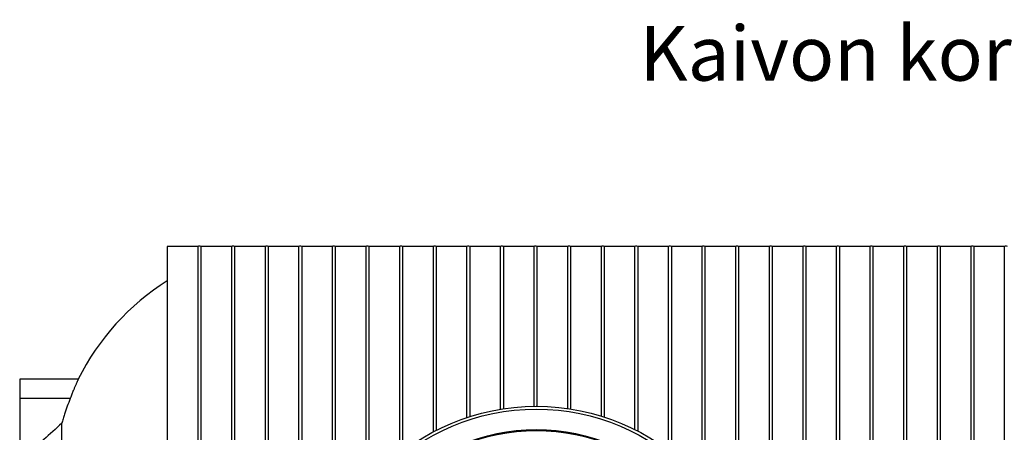
# Model space of a CAD drawing. Units: millimetres. Extents: x 10 to 410, y 10 to 287.
# Drawn here: x 45 to 103, y 86 to 110 of the extents above; entities that cross this region are included whole.
import ezdxf

# ---------------------------------------------------------------- set-up
doc = ezdxf.new("R2010")
doc.units = ezdxf.units.MM
doc.linetypes.add('SLD-Solid', pattern=[0])
doc.styles.add('SLDTEXTSTYLE0', font='arial.ttf', dxfattribs={"width": 0.948})

msp = doc.modelspace()

# ---------------------------------------------------------------- linework, layer by layer
at = {"color": 7, "linetype": 'SLD-Solid', "lineweight": 25}
for p, q in [((55.775, 96.871), (54.003, 96.871)), ((54.003, 96.871), (54.003, 52.871)), ((55.775, 96.871), (55.775, 52.871)), ((57.726, 96.871), (55.955, 96.871)), ((55.955, 96.871), (55.955, 52.871)), ((57.726, 96.871), (57.726, 52.871)), ((59.677, 96.871), (57.906, 96.871)), ((57.906, 96.871), (57.906, 52.871)), ((59.677, 96.871), (59.677, 52.871)), ((61.629, 96.871), (59.857, 96.871)), ((59.857, 96.871), (59.857, 52.871)), ((61.629, 96.871), (61.629, 52.871)), ((63.58, 96.871), (61.809, 96.871)), ((61.809, 96.871), (61.809, 52.871)), ((63.58, 96.871), (63.58, 79.475)), ((65.532, 96.871), (63.76, 96.871)), ((63.76, 96.871), (63.76, 79.914)), ((65.532, 96.871), (65.532, 82.849)), ((67.483, 96.871), (65.712, 96.871)), ((65.712, 96.871), (65.712, 83.067)), ((67.483, 96.871), (67.483, 84.794)), ((69.435, 96.871), (67.663, 96.871)), ((67.663, 96.871), (67.663, 84.936)), ((69.435, 96.871), (69.435, 86.082)), ((71.386, 96.871), (69.615, 96.871)), ((69.615, 96.871), (69.615, 86.177)), ((71.386, 96.871), (71.386, 86.925)), ((73.337, 96.871), (71.566, 96.871)), ((71.566, 96.871), (71.566, 86.983)), ((73.337, 96.871), (73.337, 87.412)), ((75.289, 96.871), (73.517, 96.871)), ((73.517, 96.871), (73.517, 87.44)), ((75.289, 96.871), (75.289, 87.585)), ((77.24, 96.871), (75.469, 96.871)), ((75.469, 96.871), (75.469, 87.585)), ((77.24, 96.871), (77.24, 87.456)), ((79.192, 96.871), (77.42, 96.871)), ((77.42, 96.871), (77.42, 87.429)), ((79.192, 96.871), (79.192, 87.017)), ((81.143, 96.871), (79.372, 96.871)), ((79.372, 96.871), (79.372, 86.96)), ((81.143, 96.871), (81.143, 86.23)), ((83.095, 96.871), (81.323, 96.871)), ((81.323, 96.871), (81.323, 86.138)), ((83.095, 96.871), (83.095, 85.017)), ((85.046, 96.871), (83.275, 96.871)), ((83.275, 96.871), (83.275, 84.878)), ((85.046, 96.871), (85.046, 83.191)), ((86.997, 96.871), (85.226, 96.871)), ((85.226, 96.871), (85.226, 82.978)), ((86.997, 96.871), (86.997, 80.152)), ((88.949, 96.871), (87.177, 96.871)), ((87.177, 96.871), (87.177, 79.738)), ((88.949, 96.871), (88.949, 52.871)), ((90.9, 96.871), (89.129, 96.871)), ((89.129, 96.871), (89.129, 52.871)), ((90.9, 96.871), (90.9, 52.871)), ((92.852, 96.871), (91.08, 96.871)), ((91.08, 96.871), (91.08, 52.871)), ((92.852, 96.871), (92.852, 52.871)), ((94.803, 96.871), (93.032, 96.871)), ((93.032, 96.871), (93.032, 52.871)), ((94.803, 96.871), (94.803, 52.871)), ((96.755, 96.871), (94.983, 96.871)), ((94.983, 96.871), (94.983, 52.871)), ((96.755, 96.871), (96.755, 52.871)), ((98.706, 96.871), (96.935, 96.871)), ((96.935, 96.871), (96.935, 52.871)), ((98.706, 96.871), (98.706, 52.871)), ((100.657, 96.871), (98.886, 96.871)), ((98.886, 96.871), (98.886, 52.871)), ((100.657, 96.871), (100.657, 52.871)), ((102.609, 96.871), (100.837, 96.871)), ((100.837, 96.871), (100.837, 52.871)), ((102.609, 96.871), (102.609, 52.871)), ((48.833, 89.157), (45.432, 89.157)), ((45.432, 89.157), (45.432, 88.037)), ((48.364, 88.037), (45.432, 88.037)), ((45.432, 88.037), (45.432, 84.486)), ((47.875, 77.728), (47.875, 86.594))]:
    msp.add_line(p, q, dxfattribs=at)
for radius in [12.714, 12.543, 11.355]:
    msp.add_circle((75.432, 74.871), radius, dxfattribs=at)
for centre, radius, start, end in [((55.865, 96.619), 0.268, 70.3862, 109.6138), ((57.816, 96.619), 0.268, 70.3862, 109.6138), ((59.767, 96.619), 0.268, 70.3862, 109.6138), ((61.719, 96.619), 0.268, 70.3862, 109.6138), ((63.67, 96.619), 0.268, 70.3862, 109.6138), ((65.622, 96.619), 0.268, 70.3862, 109.6138), ((67.573, 96.619), 0.268, 70.3862, 109.6138), ((69.525, 96.619), 0.268, 70.3862, 109.6138), ((71.476, 96.619), 0.268, 70.3862, 109.6138), ((73.427, 96.619), 0.268, 70.3862, 109.6138), ((75.379, 96.619), 0.268, 70.3862, 109.6138), ((77.33, 96.619), 0.268, 70.3862, 109.6138), ((79.282, 96.619), 0.268, 70.3862, 109.6138), ((81.233, 96.619), 0.268, 70.3862, 109.6138), ((83.185, 96.619), 0.268, 70.3862, 109.6138), ((85.136, 96.619), 0.268, 70.3862, 109.6138), ((87.087, 96.619), 0.268, 70.3862, 109.6138), ((89.039, 96.619), 0.268, 70.3862, 109.6138), ((90.99, 96.619), 0.268, 70.3862, 109.6138), ((92.942, 96.619), 0.268, 70.3862, 109.6138), ((94.893, 96.619), 0.268, 70.3862, 109.6138), ((96.845, 96.619), 0.268, 70.3862, 109.6138), ((98.796, 96.619), 0.268, 70.3862, 109.6138), ((100.747, 96.619), 0.268, 70.3862, 109.6138), ((102.699, 96.619), 0.268, 70.3862, 109.6138), ((61.603, 82.8), 14.265, 122.1935, 153.5399), ((75.432, 74.871), 11.286, 360, 180)]:
    msp.add_arc(centre, radius, start, end, dxfattribs=at)
for points, knots in [([(48.833, 89.156), (48.833, 89.156), (48.833, 89.157), (48.829, 89.148), (48.822, 89.132), (48.811, 89.106), (48.796, 89.073), (48.778, 89.032), (48.756, 88.983), (48.732, 88.928), (48.704, 88.864), (48.674, 88.793), (48.64, 88.715), (48.605, 88.631), (48.566, 88.539), (48.525, 88.44), (48.482, 88.335), (48.437, 88.224), (48.398, 88.124), (48.373, 88.061), (48.364, 88.037)], [0, 0, 0, 0, 0.028874, 0.083193, 0.137513, 0.193397, 0.249284, 0.303945, 0.358608, 0.414684, 0.470763, 0.528783, 0.586806, 0.646269, 0.705735, 0.768483, 0.831232, 0.895597, 0.959963, 1, 1, 1, 1]), ([(48.364, 88.037), (48.305, 87.885), (48.187, 87.582), (48.054, 87.187), (47.95, 86.857), (47.9, 86.682), (47.875, 86.594)], [0, 0, 0, 0, 0.32024, 0.640851, 0.820393, 1, 1, 1, 1]), ([(47.875, 86.594), (47.18, 85.967), (46.402, 85.264), (45.625, 84.561), (45.543, 84.486)], [0, 0, 0, 0, 0.893378, 1, 1, 1, 1])]:
    msp.add_open_spline(points, degree=3, knots=knots, dxfattribs=at)

# ---------------------------------------------------------------- texts
at = {"color": 7, "linetype": 'Continuous', "lineweight": 0, "insert": (81.424, 109.676), "char_height": 3.175, "attachment_point": 1, "style": 'SLDTEXTSTYLE0'}
msp.add_mtext('Kaivon korkeus H (vj-mp) = ______mm', dxfattribs=at)

doc.saveas('drawing.dxf')
